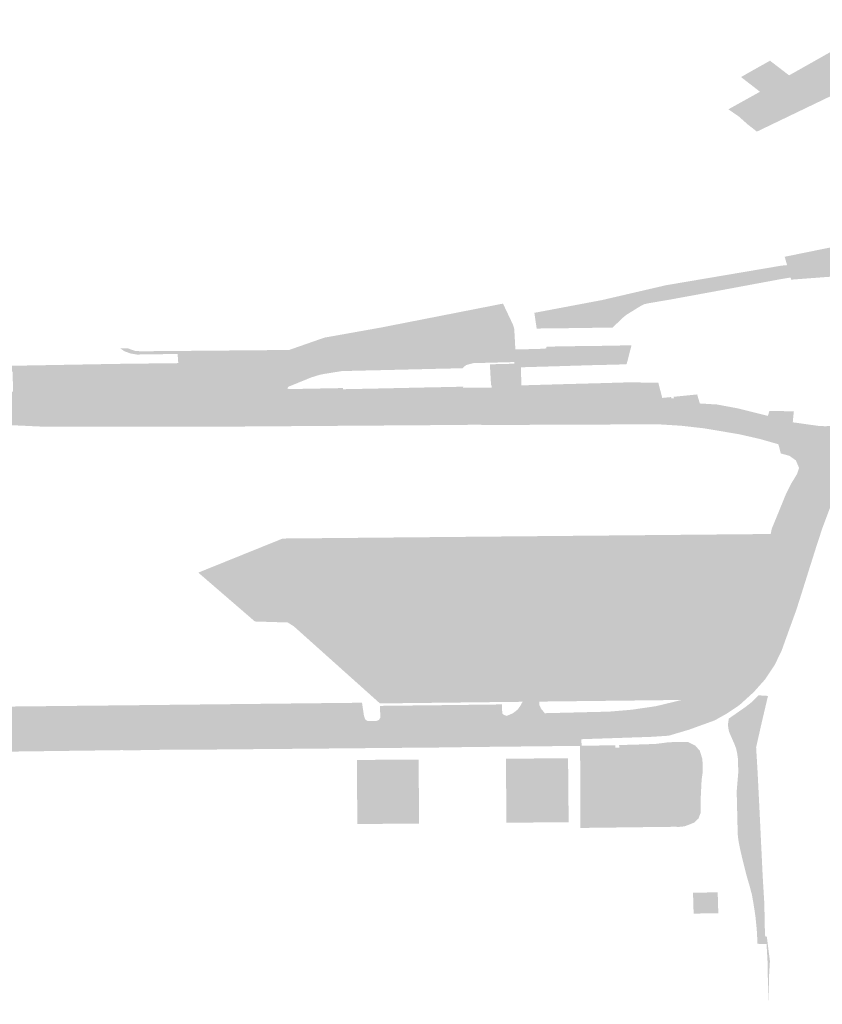
# Model space of a CAD drawing. Units: inches. Extents: x 15.925 to 16.72, y 49.117 to 49.376.
# Drawn here: x 16.551 to 16.553, y 49.221 to 49.224 of the extents above; entities that cross this region are included whole.
import ezdxf

# ---------------------------------------------------------------- set-up
doc = ezdxf.new("R2010")
doc.units = ezdxf.units.IN
doc.header["$MEASUREMENT"] = 0

msp = doc.modelspace()

# ---------------------------------------------------------------- hatches: boundary and pattern name
h = msp.add_hatch(color=256)
h.paths.add_polyline_path([(16.5515104, 49.2226346), (16.5516293, 49.2226369), (16.5517985, 49.2226401), (16.5517987, 49.2226365), (16.5518419, 49.2226374), (16.551883, 49.2226382), (16.5519242, 49.2226391), (16.5519653, 49.22264), (16.5520066, 49.2226409), (16.5520478, 49.2226418), (16.5520889, 49.2226426), (16.5521301, 49.2226435), (16.5521724, 49.2226444), (16.5521716, 49.2226409), (16.5522609, 49.2226414), (16.5522609, 49.2226488), (16.5523356, 49.2226508), (16.5523391, 49.2225914), (16.5523418, 49.2225835), (16.552356, 49.2225805), (16.5526078, 49.2225825), (16.5526906, 49.2225809), (16.5528916, 49.2225806), (16.5529117, 49.2225804), (16.5529086, 49.2225922), (16.5529618, 49.222589), (16.5530272, 49.2225769), (16.5531205, 49.2225536), (16.5531249, 49.2225683), (16.553129, 49.2225685), (16.553197, 49.2225681), (16.5532012, 49.2225684), (16.5531979, 49.2225336), (16.5532802, 49.2225221), (16.5533, 49.2225214), (16.553315, 49.2225222), (16.5533351, 49.2225271), (16.5533565, 49.2225441), (16.5533863, 49.2225773), (16.5534244, 49.2226109), (16.5534756, 49.2226607), (16.5535036, 49.2226837), (16.5540854, 49.2230661), (16.5540854, 49.2230783), (16.5540826, 49.2230896), (16.55407, 49.2231023), (16.5540496, 49.2231109), (16.5540208, 49.2231147), (16.5539879, 49.2231134), (16.5539002, 49.2230959), (16.553917, 49.2230399), (16.5537713, 49.2230205), (16.5531928, 49.2229773), (16.5531913, 49.2229839), (16.5531626, 49.2229793), (16.5529526, 49.2229403), (16.5528193, 49.2229159), (16.5527496, 49.222904), (16.5527364, 49.2229012), (16.5527249, 49.2228956), (16.5526794, 49.2228674), (16.5526706, 49.2228601), (16.552637, 49.2228282), (16.5525973, 49.2228278), (16.5525561, 49.2228272), (16.552515, 49.2228266), (16.5524738, 49.2228261), (16.5524295, 49.2228255), (16.5524009, 49.2228253), (16.5523999, 49.2228338), (16.5523982, 49.2228442), (16.5523938, 49.2228741), (16.5526048, 49.2229139), (16.5528035, 49.22296), (16.5531629, 49.2230209), (16.5531802, 49.2230225), (16.5531728, 49.2230485), (16.5535761, 49.2231306), (16.5541254, 49.2232722), (16.5541565, 49.2232324), (16.5541899, 49.2232402), (16.5542186, 49.223176), (16.5542781, 49.2232294), (16.5543422, 49.2232967), (16.5543943, 49.223366), (16.5544101, 49.2233927), (16.5544387, 49.2234473), (16.5545183, 49.2236221), (16.554533, 49.223662), (16.5545479, 49.2237758), (16.5545681, 49.2239831), (16.5545755, 49.224042), (16.5545847, 49.2241019), (16.5545961, 49.2241474), (16.554601, 49.2241586), (16.5546311, 49.2242141), (16.5546646, 49.2242559), (16.5546714, 49.2242704), (16.5546731, 49.2242765), (16.5546733, 49.2242827), (16.5546681, 49.2242908), (16.5546585, 49.2242998), (16.5546475, 49.2243073), (16.5545437, 49.2243702), (16.5544888, 49.2243585), (16.5544188, 49.2243291), (16.5543069, 49.2242689), (16.55415, 49.2241723), (16.5541465, 49.2241577), (16.5541468, 49.2241527), (16.5541495, 49.224143), (16.554159, 49.2241292), (16.5541734, 49.2241182), (16.554122, 49.2240797), (16.5540913, 49.2240591), (16.5539306, 49.2239512), (16.5539165, 49.223953), (16.5538935, 49.2239492), (16.5536376, 49.2237869), (16.5536144, 49.2237747), (16.5534859, 49.2236918), (16.5534768, 49.2236782), (16.5534753, 49.2236676), (16.5534814, 49.2236545), (16.5534897, 49.2236446), (16.5534998, 49.2236365), (16.5530863, 49.2234378), (16.5530573, 49.2234605), (16.5530296, 49.2234851), (16.5529976, 49.2235071), (16.5530311, 49.2235257), (16.5530626, 49.2235432), (16.5530959, 49.2235618), (16.5531059, 49.223554), (16.5531883, 49.2236008), (16.5531808, 49.2236095), (16.5531865, 49.2236128), (16.5532212, 49.2236323), (16.5532524, 49.2236499), (16.5532836, 49.2236675), (16.5533148, 49.2236851), (16.5533461, 49.2237027), (16.5533773, 49.2237202), (16.5534085, 49.2237378), (16.5534398, 49.2237554), (16.5534737, 49.2237744), (16.5534504, 49.2237921), (16.5534811, 49.2238095), (16.5535049, 49.2238231), (16.5535427, 49.2238445), (16.5535386, 49.2238476), (16.5535727, 49.2238668), (16.5536038, 49.2238845), (16.5536349, 49.2239022), (16.5536661, 49.2239198), (16.5536972, 49.2239375), (16.5537284, 49.2239552), (16.5537595, 49.2239727), (16.5537906, 49.2239904), (16.5538243, 49.2240096), (16.5537904, 49.2240349), (16.5538597, 49.224076), (16.5538711, 49.2240823), (16.5538913, 49.2240936), (16.553887, 49.2240968), (16.5539209, 49.2241159), (16.5539522, 49.2241334), (16.5539836, 49.2241509), (16.5540149, 49.2241684), (16.5540461, 49.2241859), (16.5540801, 49.2242049), (16.5540628, 49.2242184), (16.5540927, 49.2242356), (16.5541254, 49.2242542), (16.5541564, 49.224272), (16.5541874, 49.2242897), (16.5542209, 49.2243089), (16.5543746, 49.2244142), (16.5543863, 49.2244283), (16.5543895, 49.2244423), (16.5543818, 49.2244621), (16.5543666, 49.2244746), (16.5543543, 49.2244829), (16.5543318, 49.2245005), (16.5541914, 49.2245896), (16.5541578, 49.2245806), (16.554135, 49.2245719), (16.5541264, 49.2245681), (16.5540984, 49.2245524), (16.5540749, 49.2245343), (16.5540223, 49.2245037), (16.5540079, 49.2245148), (16.553995, 49.2245242), (16.553969, 49.2245417), (16.5540956, 49.2246188), (16.5541129, 49.2246376), (16.5540696, 49.2246659), (16.5540551, 49.22468), (16.5537381, 49.2249433), (16.5537184, 49.2249461), (16.5536895, 49.224945), (16.5536677, 49.2249411), (16.553636, 49.2249294), (16.5536124, 49.2249126), (16.5535765, 49.2248591), (16.5535721, 49.2248602), (16.5535648, 49.2248477), (16.5536045, 49.224837), (16.5535817, 49.2248023), (16.553569, 49.224783), (16.5533243, 49.2244132), (16.5533024, 49.2244042), (16.5533136, 49.2243921), (16.5531252, 49.2241396), (16.5531022, 49.2241107), (16.5529568, 49.2241541), (16.5529744, 49.2241717), (16.5531278, 49.224368), (16.5531027, 49.2243761), (16.5531276, 49.2244076), (16.5531529, 49.2243992), (16.5531722, 49.2244243), (16.5531909, 49.2244488), (16.5532093, 49.2244728), (16.5532278, 49.224497), (16.5532463, 49.2245211), (16.5532646, 49.2245452), (16.5532829, 49.224569), (16.5533031, 49.2245955), (16.5532766, 49.2246048), (16.5533022, 49.2246349), (16.5532809, 49.224641), (16.5532957, 49.2246559), (16.5532982, 49.2246551), (16.5533181, 49.2246808), (16.5533369, 49.2247047), (16.5533555, 49.2247288), (16.5533743, 49.2247528), (16.553393, 49.2247768), (16.5534116, 49.2248009), (16.5534308, 49.2248253), (16.553451, 49.2248513), (16.553439, 49.2248557), (16.5534569, 49.2248766), (16.5534957, 49.2249418), (16.5535103, 49.2249638), (16.5535264, 49.2249796), (16.5535409, 49.2249904), (16.5535581, 49.2249989), (16.5535742, 49.2250101), (16.5535857, 49.2250211), (16.553595, 49.2250337), (16.5535975, 49.2250443), (16.5535978, 49.2250542), (16.5535959, 49.2250633), (16.5535846, 49.2250757), (16.5535694, 49.2250871), (16.5535354, 49.2251102), (16.5535132, 49.2251224), (16.5534781, 49.225143), (16.5533167, 49.2252084), (16.5532966, 49.2252114), (16.5532148, 49.225228), (16.5531304, 49.2252389), (16.5530999, 49.2252414), (16.5530448, 49.225244), (16.5529592, 49.2252431), (16.5529523, 49.2252631), (16.5528675, 49.2252165), (16.5528217, 49.2252167), (16.5528213, 49.2252248), (16.5528178, 49.2252752), (16.5528163, 49.2253014), (16.5528149, 49.2253285), (16.5528133, 49.2253552), (16.5528119, 49.2253823), (16.5528105, 49.2254089), (16.5528091, 49.2254359), (16.5528076, 49.2254627), (16.552806, 49.2254925), (16.5529235, 49.2254978), (16.5529226, 49.2255072), (16.5529722, 49.2255089), (16.5529709, 49.2255224), (16.5529217, 49.2255207), (16.5527856, 49.2255182), (16.5527842, 49.2255408), (16.5528586, 49.2255422), (16.5528574, 49.2255711), (16.5528562, 49.2255982), (16.5528551, 49.2256252), (16.5528539, 49.2256521), (16.5528527, 49.2256791), (16.5528516, 49.2257061), (16.5528505, 49.2257332), (16.5528492, 49.2257628), (16.55291, 49.2257631), (16.5529599, 49.2257634), (16.5529588, 49.2257804), (16.5529099, 49.2257791), (16.5529101, 49.2257753), (16.5528309, 49.2257742), (16.5528296, 49.2257942), (16.5528906, 49.2257952), (16.5528897, 49.2258248), (16.5528887, 49.2258517), (16.5528878, 49.2258786), (16.5528868, 49.2259056), (16.5528859, 49.2259325), (16.5528849, 49.2259594), (16.552884, 49.2259864), (16.5528831, 49.2260134), (16.5528821, 49.2260403), (16.5528811, 49.2260701), (16.5528639, 49.2260696), (16.5528631, 49.2260931), (16.5528949, 49.2260934), (16.552987, 49.2260953), (16.5529935, 49.2259978), (16.552997, 49.2259979), (16.553006, 49.2258541), (16.5530025, 49.225854), (16.5530055, 49.2258284), (16.5530112, 49.2258285), (16.5530375, 49.2253793), (16.553051, 49.2253629), (16.5530696, 49.2253518), (16.5531701, 49.2253242), (16.5532704, 49.2253059), (16.5533682, 49.2252806), (16.5534623, 49.225249), (16.5535509, 49.2252112), (16.5535798, 49.2251969), (16.5536327, 49.225168), (16.5537068, 49.2251201), (16.5537442, 49.2250909), (16.553772, 49.2250683), (16.5538163, 49.225031), (16.553851, 49.2250003), (16.5541099, 49.2247622), (16.5541802, 49.224713), (16.5543026, 49.2246285), (16.5543176, 49.2246363), (16.554394, 49.2245851), (16.5544854, 49.2245241), (16.5545512, 49.2244829), (16.5546399, 49.2244275), (16.5547108, 49.2243919), (16.554727, 49.2243851), (16.5547456, 49.2243803), (16.5547656, 49.2243778), (16.5547822, 49.2243777), (16.5548056, 49.2243807), (16.5548233, 49.2243855), (16.5548765, 49.2244132), (16.5548531, 49.2244399), (16.554883, 49.2244523), (16.5549066, 49.2244287), (16.554988, 49.2244686), (16.555115, 49.2245194), (16.5551247, 49.22451), (16.5551265, 49.2245082), (16.5551385, 49.2245137), (16.5551718, 49.2245291), (16.555201, 49.2245504), (16.555316, 49.2244369), (16.5553589, 49.2243965), (16.5553884, 49.2243478), (16.5553803, 49.2243572), (16.5553578, 49.2243864), (16.5553377, 49.2244107), (16.5553082, 49.2244048), (16.5552878, 49.2243971), (16.5552716, 49.2244167), (16.5552727, 49.2244179), (16.5552421, 49.2244239), (16.5552309, 49.2244417), (16.5552229, 49.2244545), (16.5551914, 49.2244388), (16.5551554, 49.2244209), (16.5551494, 49.2244281), (16.5550895, 49.2244039), (16.5550455, 49.2243851), (16.5550291, 49.2243767), (16.5549506, 49.2243393), (16.5549281, 49.2243285), (16.5549456, 49.2243165), (16.5549712, 49.2242988), (16.5550073, 49.2242802), (16.5549923, 49.224268), (16.5549568, 49.2242491), (16.5549595, 49.2242467), (16.5549265, 49.224231), (16.5548603, 49.2242817), (16.5548367, 49.2242645), (16.5548062, 49.2242336), (16.5547631, 49.2241705), (16.554737, 49.2241178), (16.5547134, 49.2240338), (16.5547058, 49.2239667), (16.5546849, 49.2237481), (16.5546699, 49.2236491), (16.5546488, 49.223576), (16.5546209, 49.2235035), (16.5545865, 49.2234321), (16.5545506, 49.2233697), (16.5544991, 49.223294), (16.5544464, 49.2232281), (16.5543161, 49.2231055), (16.5540283, 49.2229016), (16.5537141, 49.2226915), (16.5536132, 49.2226179), (16.5535517, 49.2225711), (16.5535228, 49.2225466), (16.553489, 49.2225138), (16.553464, 49.2224895), (16.5533726, 49.2223816), (16.5533144, 49.2222695), (16.5532898, 49.222204), (16.5532699, 49.2221429), (16.5532505, 49.2220817), (16.5532303, 49.2220173), (16.5532091, 49.2219503), (16.5531819, 49.2218755), (16.5531634, 49.2218239), (16.553142, 49.2217795), (16.5531123, 49.2217346), (16.5530765, 49.2216944), (16.5530365, 49.2216581), (16.5530279, 49.2216512), (16.5529931, 49.2216278), (16.5529547, 49.2216064), (16.5528759, 49.2215778), (16.5528119, 49.2215588), (16.5527567, 49.2215552), (16.5525396, 49.2215479), (16.5525397, 49.2215453), (16.5525412, 49.2215274), (16.5525362, 49.2215273), (16.5525182, 49.221527), (16.5521991, 49.2215236), (16.5521496, 49.2215229), (16.5520683, 49.2215217), (16.5520489, 49.2215217), (16.5516003, 49.2215176), (16.5515803, 49.2215175), (16.5512978, 49.2215149), (16.5512477, 49.2215152), (16.551133, 49.2215132), (16.551111, 49.2215139), (16.5507069, 49.2215086), (16.5506354, 49.2215077), (16.5503537, 49.2215045), (16.550213, 49.2214961), (16.550049, 49.2214857), (16.5499483, 49.2214765), (16.5498837, 49.2214663), (16.549873, 49.2214643), (16.5497883, 49.2214366), (16.5497307, 49.2214125), (16.5496482, 49.2213655), (16.5496004, 49.2213241), (16.5495862, 49.2213093), (16.5495412, 49.2212578), (16.5495238, 49.2212215), (16.5495072, 49.2211877), (16.5495009, 49.2211662), (16.5494945, 49.2211252), (16.5494956, 49.2210995), (16.5494982, 49.2210748), (16.5495028, 49.2210536), (16.5495102, 49.2210306), (16.5495312, 49.2209817), (16.5495701, 49.2208847), (16.5495427, 49.2208799), (16.5494606, 49.2208513), (16.5494485, 49.2208478), (16.5494143, 49.2209088), (16.5493763, 49.2209779), (16.5493707, 49.2209911), (16.5493621, 49.2210184), (16.5493534, 49.2210568), (16.5493521, 49.2210646), (16.5493447, 49.2211219), (16.5493342, 49.2211333), (16.5492896, 49.2211665), (16.5492541, 49.2211812), (16.5491726, 49.2212059), (16.5490638, 49.2212511), (16.548968, 49.2213007), (16.5488935, 49.221352), (16.5487818, 49.2214398), (16.5485638, 49.2216173), (16.5485328, 49.2216475), (16.5484164, 49.2217547), (16.5483805, 49.2217903), (16.5483336, 49.2218635), (16.5483085, 49.221911), (16.5483067, 49.2219169), (16.5482989, 49.2219405), (16.5482883, 49.2219982), (16.5482856, 49.2220367), (16.5482896, 49.2221008), (16.548304, 49.2221642), (16.5483284, 49.2222259), (16.5483622, 49.2222849), (16.5484907, 49.2224782), (16.5485885, 49.2226255), (16.5485933, 49.2226326), (16.5485984, 49.2226402), (16.5486368, 49.222697), (16.5486797, 49.2227532), (16.548732, 49.2228075), (16.5488124, 49.2228643), (16.5488889, 49.2229018), (16.5489532, 49.222928), (16.5489915, 49.2229439), (16.5490178, 49.2229516), (16.5490434, 49.2229581), (16.5490695, 49.2229627), (16.5491159, 49.2229698), (16.5491599, 49.2229739), (16.5492035, 49.2229766), (16.5492427, 49.2229784), (16.5492845, 49.2229779), (16.5493204, 49.2229771), (16.5493551, 49.2229746), (16.5493884, 49.2229721), (16.5494232, 49.2229687), (16.5494621, 49.2229632), (16.5495165, 49.222953), (16.5495477, 49.2229467), (16.549579, 49.2229387), (16.5496112, 49.2229295), (16.549644, 49.22292), (16.549684, 49.2229052), (16.5497442, 49.2228779), (16.5497717, 49.2228654), (16.5497757, 49.2228636), (16.5499051, 49.2228061), (16.54997, 49.2227773), (16.5500818, 49.2227281), (16.5501767, 49.2226905), (16.5501849, 49.2226876), (16.5502833, 49.2226531), (16.5504059, 49.2226266), (16.5504126, 49.2226272), (16.5504184, 49.2226286), (16.5504209, 49.2226318), (16.5504221, 49.2226355), (16.5504409, 49.2226752), (16.5505948, 49.2226499), (16.5506415, 49.222643), (16.5506417, 49.2226279), (16.550686, 49.2226281), (16.5507288, 49.2226284), (16.5507714, 49.2226286), (16.5508142, 49.222629), (16.5508569, 49.2226292), (16.5509008, 49.2226294), (16.5509452, 49.2226297), (16.550988, 49.22263), (16.5510307, 49.2226303), (16.5510734, 49.2226305), (16.5511162, 49.2226308), (16.551161, 49.2226311), (16.5512051, 49.2226314), (16.5512479, 49.2226317), (16.5512905, 49.222632), (16.5513333, 49.2226322), (16.5513759, 49.2226326), (16.5514195, 49.2226329), (16.5515104, 49.2226346)], flags=0)
h.paths.add_polyline_path([(16.5530834, 49.2220381), (16.5531293, 49.2221862), (16.5531326, 49.2222028), (16.5531475, 49.2222388), (16.5531769, 49.2223109), (16.553192, 49.2223413), (16.5532113, 49.2223729), (16.5532174, 49.2223919), (16.5532076, 49.2224151), (16.5531879, 49.2224292), (16.5531607, 49.2224368), (16.5531532, 49.2224653), (16.5530955, 49.2224818), (16.5530323, 49.2224962), (16.5529793, 49.2225052), (16.5529225, 49.2225148), (16.55285, 49.222523), (16.5527785, 49.2225274), (16.5522715, 49.2225253), (16.5521951, 49.2225261), (16.55218, 49.2225255), (16.5514432, 49.2225202), (16.5514269, 49.2225196), (16.5508736, 49.2225197), (16.5505698, 49.2225336), (16.5502718, 49.2225824), (16.5502277, 49.2225981), (16.5501082, 49.2226418), (16.5500518, 49.2226655), (16.550048, 49.2226672), (16.5499663, 49.222703), (16.5499164, 49.2227249), (16.549835, 49.2227651), (16.5497504, 49.2228092), (16.5496958, 49.222833), (16.5496442, 49.2228522), (16.549602, 49.2228668), (16.5495603, 49.2228788), (16.5495256, 49.2228885), (16.549481, 49.222899), (16.5494197, 49.2229075), (16.5493676, 49.2229119), (16.5492935, 49.2229138), (16.5492301, 49.2229114), (16.5491676, 49.2229053), (16.5491067, 49.2228956), (16.5490664, 49.222886), (16.5490026, 49.2228679), (16.5489605, 49.2228501), (16.5489101, 49.2228267), (16.5488667, 49.2228019), (16.5488192, 49.2227674), (16.5487896, 49.2227415), (16.5487643, 49.2227159), (16.5487425, 49.2226914), (16.5487197, 49.2226645), (16.548677, 49.2225965), (16.5487574, 49.2225834), (16.5487234, 49.2225351), (16.5487109, 49.2225234), (16.54862, 49.2223788), (16.5486306, 49.2223717), (16.5485433, 49.222239), (16.548467, 49.2222575), (16.548459, 49.2222592), (16.548426, 49.2221909), (16.5484014, 49.2221153), (16.5483838, 49.2220393), (16.5483838, 49.2220026), (16.5483899, 49.2219772), (16.5484054, 49.2219247), (16.5484212, 49.2218845), (16.5484697, 49.2218129), (16.5485295, 49.2217464), (16.5485962, 49.2216905), (16.5486887, 49.2216082), (16.5487408, 49.2215675), (16.5489291, 49.2214267), (16.5490125, 49.2213655), (16.549052, 49.2213404), (16.5491389, 49.2213003), (16.5491876, 49.2212816), (16.5491933, 49.2212799), (16.5492393, 49.2212681), (16.5492623, 49.2212619), (16.5492938, 49.2212556), (16.5493247, 49.2212534), (16.5493537, 49.2212588), (16.5493769, 49.2212685), (16.5493959, 49.2212811), (16.5494337, 49.2213324), (16.5494755, 49.2213767), (16.5495341, 49.2214259), (16.5495954, 49.2214663), (16.5496024, 49.2214689), (16.5496949, 49.2215144), (16.5496999, 49.2215176), (16.5498303, 49.2215569), (16.5498591, 49.2215645), (16.5499014, 49.2215711), (16.5499576, 49.2215768), (16.5500254, 49.2215817), (16.5501362, 49.2215864), (16.5501867, 49.2215869), (16.5502016, 49.2215901), (16.5502014, 49.2215972), (16.5502019, 49.2216447), (16.5504405, 49.2216461), (16.5504693, 49.2216463), (16.5510516, 49.2216526), (16.5510827, 49.2216529), (16.5518576, 49.2216614), (16.5518633, 49.2216223), (16.5518674, 49.2216099), (16.5518744, 49.2216045), (16.5519019, 49.2216044), (16.55191, 49.2216078), (16.5519146, 49.221615), (16.5519133, 49.2216516), (16.5521058, 49.2216538), (16.5522928, 49.2216561), (16.5522939, 49.2216287), (16.5522959, 49.2216257), (16.5523012, 49.2216227), (16.5523081, 49.2216204), (16.5523277, 49.221629), (16.5523426, 49.2216408), (16.552351, 49.2216531), (16.5523572, 49.2216643), (16.5523607, 49.2216643), (16.5523607, 49.2216698), (16.5524088, 49.2216703), (16.5524088, 49.2216649), (16.5524094, 49.2216546), (16.5524145, 49.2216432), (16.5524262, 49.2216288), (16.5526268, 49.2216337), (16.5526967, 49.2216396), (16.5527726, 49.2216507), (16.5528524, 49.22167), (16.5529107, 49.2216893), (16.5529496, 49.2217166), (16.552983, 49.2217484), (16.5530037, 49.2217803), (16.553075, 49.222011), (16.5530834, 49.2220381)], flags=0)
for points in [[(16.5531865, 49.2236128), (16.5531808, 49.2236095), (16.5531883, 49.2236008), (16.5531059, 49.223554), (16.5530959, 49.2235618), (16.553037, 49.2236074), (16.5530561, 49.2236185), (16.5530854, 49.223635), (16.5531271, 49.2236583), (16.5531865, 49.2236128)], [(16.5509444, 49.2226927), (16.5509001, 49.2226923), (16.550856, 49.2226921), (16.5508132, 49.2226918), (16.5507706, 49.2226916), (16.5507278, 49.2226914), (16.5506852, 49.2226911), (16.5506409, 49.2226908), (16.5506415, 49.222643), (16.5505948, 49.2226499), (16.5504409, 49.2226752), (16.5504221, 49.2226355), (16.5504209, 49.2226318), (16.5504184, 49.2226286), (16.5504126, 49.2226272), (16.5504059, 49.2226266), (16.5502833, 49.2226531), (16.550322, 49.2226743), (16.550373, 49.2226872), (16.55046, 49.2226984), (16.5505697, 49.2227051), (16.5507602, 49.2227093), (16.5510981, 49.2227154), (16.5512858, 49.2227176), (16.5512837, 49.2227462), (16.5511575, 49.2227444), (16.5511376, 49.2227475), (16.5511182, 49.2227547), (16.5511049, 49.2227636), (16.5511204, 49.2227632), (16.5511296, 49.2227634), (16.5511502, 49.222756), (16.5511696, 49.2227544), (16.5511888, 49.2227547), (16.5516308, 49.2227586), (16.5516498, 49.2227653), (16.5517406, 49.222797), (16.5518187, 49.2228109), (16.5519162, 49.2228283), (16.5522962, 49.2229028), (16.552327, 49.2228379), (16.5523313, 49.2228243), (16.5523347, 49.2227602), (16.552155, 49.2227559), (16.551803, 49.2227465), (16.5516957, 49.2227178), (16.5515691, 49.2226593), (16.5515353, 49.2226433), (16.5515104, 49.2226346), (16.5514195, 49.2226329), (16.5514184, 49.2226958), (16.5513748, 49.2226955), (16.5513322, 49.2226952), (16.5512896, 49.2226949), (16.5512468, 49.2226946), (16.5512042, 49.2226943), (16.5511596, 49.222694), (16.5511152, 49.2226938), (16.5510724, 49.2226935), (16.5510298, 49.2226932), (16.5509871, 49.2226929), (16.5509444, 49.2226927)], [(16.5518797, 49.222695), (16.5518386, 49.222694), (16.5517954, 49.222693), (16.5517424, 49.2226845), (16.5517247, 49.222681), (16.5516987, 49.2226729), (16.5516788, 49.2226647), (16.5516281, 49.2226441), (16.5516254, 49.2226396), (16.5516293, 49.2226369), (16.5515104, 49.2226346), (16.5515353, 49.2226433), (16.5515691, 49.2226593), (16.5516957, 49.2227178), (16.551803, 49.2227465), (16.552155, 49.2227559), (16.5523347, 49.2227602), (16.5523586, 49.2227606), (16.5524253, 49.2227625), (16.5524311, 49.2227643), (16.5524318, 49.2227688), (16.5524756, 49.2227698), (16.5525168, 49.2227704), (16.5525579, 49.2227708), (16.5525991, 49.2227714), (16.5526425, 49.222772), (16.5526843, 49.2227732), (16.552696, 49.2227729), (16.552681, 49.2227145), (16.5526427, 49.2227127), (16.5525986, 49.2227121), (16.5525575, 49.2227108), (16.5525162, 49.2227096), (16.552475, 49.2227083), (16.5524339, 49.2227071), (16.5523927, 49.2227059), (16.5523519, 49.2227047), (16.5523513, 49.222715), (16.5523484, 49.2227196), (16.5523427, 49.2227212), (16.5523312, 49.222721), (16.5522038, 49.2227176), (16.5521814, 49.2227117), (16.5521703, 49.2227019), (16.5521267, 49.2227008), (16.5520856, 49.2226999), (16.5520443, 49.2226989), (16.5520032, 49.2226979), (16.5519621, 49.2226969), (16.551921, 49.2226959), (16.5518797, 49.222695)], [(16.5523314, 49.2227159), (16.5523356, 49.2226508), (16.5522609, 49.2226488), (16.5522591, 49.2226488), (16.5522553, 49.222714), (16.5523314, 49.2227159)], [(16.5526906, 49.2225809), (16.5526078, 49.2225825), (16.552356, 49.2225805), (16.5523418, 49.2225835), (16.5523391, 49.2225914), (16.5523356, 49.2226508), (16.5523314, 49.2227159), (16.5523312, 49.222721), (16.5523427, 49.2227212), (16.5523484, 49.2227196), (16.5523513, 49.222715), (16.5523519, 49.2227047), (16.5523535, 49.2226485), (16.5523967, 49.2226497), (16.5524379, 49.2226509), (16.552479, 49.2226521), (16.5525201, 49.2226532), (16.5525613, 49.2226543), (16.5526025, 49.2226554), (16.5526464, 49.2226567), (16.5526904, 49.222658), (16.5527084, 49.2226577), (16.5527797, 49.2226565), (16.5527917, 49.2226094), (16.5528193, 49.2226122), (16.5528204, 49.2226079), (16.5528281, 49.2226087), (16.552827, 49.2226129), (16.5528391, 49.2226141), (16.5529004, 49.2226203), (16.5529086, 49.2225922), (16.5529117, 49.2225804), (16.5528916, 49.2225806), (16.5526906, 49.2225809)], [(16.5508132, 49.2226918), (16.5508142, 49.222629), (16.5507714, 49.2226286), (16.5507706, 49.2226916), (16.5508132, 49.2226918)], [(16.550856, 49.2226921), (16.5508569, 49.2226292), (16.5508142, 49.222629), (16.5508132, 49.2226918), (16.550856, 49.2226921)], [(16.5508569, 49.2226292), (16.550856, 49.2226921), (16.5509001, 49.2226923), (16.5509008, 49.2226294), (16.5508569, 49.2226292)], [(16.5509444, 49.2226927), (16.5509452, 49.2226297), (16.5509008, 49.2226294), (16.5509001, 49.2226923), (16.5509444, 49.2226927)], [(16.5509452, 49.2226297), (16.5509444, 49.2226927), (16.5509871, 49.2226929), (16.550988, 49.22263), (16.5509452, 49.2226297)], [(16.5510298, 49.2226932), (16.5510307, 49.2226303), (16.550988, 49.22263), (16.5509871, 49.2226929), (16.5510298, 49.2226932)], [(16.5510724, 49.2226935), (16.5510734, 49.2226305), (16.5510307, 49.2226303), (16.5510298, 49.2226932), (16.5510724, 49.2226935)], [(16.5511162, 49.2226308), (16.5510734, 49.2226305), (16.5510724, 49.2226935), (16.5511152, 49.2226938), (16.5511162, 49.2226308)], [(16.5511162, 49.2226308), (16.5511152, 49.2226938), (16.5511596, 49.222694), (16.551161, 49.2226311), (16.5511162, 49.2226308)], [(16.5512042, 49.2226943), (16.5512051, 49.2226314), (16.551161, 49.2226311), (16.5511596, 49.222694), (16.5512042, 49.2226943)], [(16.5512468, 49.2226946), (16.5512479, 49.2226317), (16.5512051, 49.2226314), (16.5512042, 49.2226943), (16.5512468, 49.2226946)], [(16.5512896, 49.2226949), (16.5512905, 49.222632), (16.5512479, 49.2226317), (16.5512468, 49.2226946), (16.5512896, 49.2226949)], [(16.5512896, 49.2226949), (16.5513322, 49.2226952), (16.5513333, 49.2226322), (16.5512905, 49.222632), (16.5512896, 49.2226949)], [(16.5513748, 49.2226955), (16.5513759, 49.2226326), (16.5513333, 49.2226322), (16.5513322, 49.2226952), (16.5513748, 49.2226955)], [(16.5514195, 49.2226329), (16.5513759, 49.2226326), (16.5513748, 49.2226955), (16.5514184, 49.2226958), (16.5514195, 49.2226329)], [(16.5518807, 49.222069), (16.5518326, 49.2220685), (16.5518323, 49.2220785), (16.5517963, 49.2220747), (16.5517994, 49.2220307), (16.5517895, 49.2220305), (16.5517829, 49.2219978), (16.5518354, 49.2219992), (16.5518342, 49.222033), (16.551839, 49.2220416), (16.5518508, 49.2220459), (16.5518679, 49.2220462), (16.5518698, 49.2219873), (16.5518827, 49.2219878), (16.5518867, 49.2218504), (16.5519003, 49.2218507), (16.5519009, 49.2218304), (16.5519209, 49.2218307), (16.5519226, 49.2217978), (16.5520657, 49.2217985), (16.5520649, 49.2218326), (16.5523536, 49.2218358), (16.5524015, 49.2218364), (16.5525689, 49.2218383), (16.5525689, 49.2218563), (16.5526157, 49.221857), (16.5526149, 49.2218802), (16.5528797, 49.2218831), (16.5528775, 49.2220019), (16.5528865, 49.2220035), (16.5528862, 49.2220076), (16.5529105, 49.2220078), (16.5529615, 49.2220081), (16.5529614, 49.2219981), (16.553007, 49.2219978), (16.5530071, 49.2220086), (16.5530168, 49.2220088), (16.5530169, 49.222005), (16.5530238, 49.2220051), (16.5530236, 49.2220087), (16.5530343, 49.2220098), (16.553071, 49.2220109), (16.553075, 49.222011), (16.5530037, 49.2217803), (16.552983, 49.2217484), (16.5529496, 49.2217166), (16.5529107, 49.2216893), (16.5528524, 49.22167), (16.5524088, 49.2216649), (16.5524088, 49.2216703), (16.5523607, 49.2216698), (16.5523607, 49.2216643), (16.5523572, 49.2216643), (16.5519133, 49.2216592), (16.5518992, 49.2216718), (16.5516451, 49.2218993), (16.5516265, 49.2219109), (16.5515242, 49.2219141), (16.5513481, 49.2220661), (16.5516108, 49.2221721), (16.5531293, 49.2221862), (16.5530834, 49.2220381), (16.5530794, 49.2220383), (16.5530241, 49.2220417), (16.5530208, 49.2221418), (16.5526259, 49.2221372), (16.5526267, 49.2221023), (16.5526134, 49.2221021), (16.5526127, 49.2221054), (16.552606, 49.2221054), (16.5526063, 49.222102), (16.5525927, 49.2221019), (16.5525917, 49.2221366), (16.5524441, 49.2221351), (16.5522797, 49.2221488), (16.5522776, 49.2221122), (16.5522777, 49.2220952), (16.5519006, 49.2220912), (16.5518877, 49.2220866), (16.5518803, 49.2220779), (16.5518807, 49.222069)], [(16.5526134, 49.2221021), (16.5526267, 49.2221023), (16.5526259, 49.2221372), (16.5530208, 49.2221418), (16.5530241, 49.2220417), (16.5530794, 49.2220383), (16.5530834, 49.2220381), (16.553075, 49.222011), (16.553071, 49.2220109), (16.5530343, 49.2220098), (16.5530236, 49.2220087), (16.5530238, 49.2220051), (16.5530169, 49.222005), (16.5530168, 49.2220088), (16.5530071, 49.2220086), (16.553007, 49.2219978), (16.5529614, 49.2219981), (16.5529615, 49.2220081), (16.5529105, 49.2220078), (16.5528862, 49.2220076), (16.5528865, 49.2220035), (16.5528775, 49.2220019), (16.5526499, 49.2220008), (16.5526489, 49.2220288), (16.5526585, 49.222029), (16.5526576, 49.222055), (16.5524461, 49.2220522), (16.5524443, 49.2220971), (16.5523492, 49.2220955), (16.5523489, 49.2220512), (16.5522604, 49.2220503), (16.5522739, 49.2220727), (16.5522441, 49.2220805), (16.5522254, 49.2220499), (16.5519167, 49.2220467), (16.5518679, 49.2220462), (16.5518508, 49.2220459), (16.551839, 49.2220416), (16.5518342, 49.222033), (16.5518354, 49.2219992), (16.5517829, 49.2219978), (16.5517895, 49.2220305), (16.5517994, 49.2220307), (16.5517963, 49.2220747), (16.5518323, 49.2220785), (16.5518326, 49.2220685), (16.5518807, 49.222069), (16.5518803, 49.2220779), (16.5518877, 49.2220866), (16.5519006, 49.2220912), (16.5522777, 49.2220952), (16.5522776, 49.2221122), (16.5522797, 49.2221488), (16.5524441, 49.2221351), (16.5525917, 49.2221366), (16.5525927, 49.2221019), (16.5526063, 49.222102), (16.552606, 49.2221054), (16.5526127, 49.2221054), (16.5526134, 49.2221021)], [(16.5522855, 49.2219317), (16.5521356, 49.2219298), (16.5521081, 49.2219295), (16.5520201, 49.2219283), (16.5520218, 49.2218748), (16.5519591, 49.221874), (16.5519594, 49.2218706), (16.5519204, 49.2218718), (16.5519169, 49.221872), (16.5519216, 49.2218961), (16.5519203, 49.221927), (16.5519197, 49.2219655), (16.5518943, 49.2219654), (16.5518934, 49.2219883), (16.5518827, 49.2219878), (16.5518698, 49.2219873), (16.5518679, 49.2220462), (16.5519167, 49.2220467), (16.5522254, 49.2220499), (16.5522441, 49.2220805), (16.5522739, 49.2220727), (16.5522604, 49.2220503), (16.5523489, 49.2220512), (16.5523486, 49.221979), (16.5523496, 49.2219325), (16.5523036, 49.2219319), (16.5522855, 49.2219317)], [(16.5523486, 49.221979), (16.5523489, 49.2220512), (16.5523492, 49.2220955), (16.5524443, 49.2220971), (16.5524461, 49.2220522), (16.5524478, 49.2219787), (16.5524389, 49.2219786), (16.5523486, 49.221979)], [(16.5525689, 49.2218563), (16.5525237, 49.2218555), (16.5525228, 49.2218793), (16.5524507, 49.2218782), (16.5524478, 49.2219787), (16.5524461, 49.2220522), (16.5526576, 49.222055), (16.5526585, 49.222029), (16.5526489, 49.2220288), (16.5526499, 49.2220008), (16.5528775, 49.2220019), (16.5528797, 49.2218831), (16.5526149, 49.2218802), (16.5526157, 49.221857), (16.5525689, 49.2218563)], [(16.5518867, 49.2218504), (16.5518827, 49.2219878), (16.5518934, 49.2219883), (16.5518943, 49.2219654), (16.5519197, 49.2219655), (16.5519203, 49.221927), (16.5519216, 49.2218961), (16.5519169, 49.221872), (16.5519204, 49.2218718), (16.5519213, 49.221849), (16.5521082, 49.221851), (16.5521081, 49.2219295), (16.5521356, 49.2219298), (16.5521361, 49.2218511), (16.5522889, 49.2218532), (16.5522855, 49.2219317), (16.5523036, 49.2219319), (16.5523496, 49.2219325), (16.5523486, 49.221979), (16.5524389, 49.2219786), (16.5524398, 49.2219506), (16.5524142, 49.221951), (16.5524196, 49.2218546), (16.5525237, 49.2218555), (16.5525689, 49.2218563), (16.5525689, 49.2218383), (16.5524015, 49.2218364), (16.5523536, 49.2218358), (16.5520649, 49.2218326), (16.5520657, 49.2217985), (16.5519226, 49.2217978), (16.5519209, 49.2218307), (16.5519009, 49.2218304), (16.5519003, 49.2218507), (16.5518867, 49.2218504)], [(16.5524196, 49.2218546), (16.5524142, 49.221951), (16.5524398, 49.2219506), (16.5524389, 49.2219786), (16.5524478, 49.2219787), (16.5524507, 49.2218782), (16.5525228, 49.2218793), (16.5525237, 49.2218555), (16.5524196, 49.2218546)], [(16.5519213, 49.221849), (16.5519204, 49.2218718), (16.5519594, 49.2218706), (16.5519591, 49.221874), (16.5520218, 49.2218748), (16.5520201, 49.2219283), (16.5521081, 49.2219295), (16.5521082, 49.221851), (16.5519213, 49.221849)], [(16.5522855, 49.2219317), (16.5522889, 49.2218532), (16.5521361, 49.2218511), (16.5521356, 49.2219298), (16.5522855, 49.2219317)], [(16.5530535, 49.2211262), (16.5530455, 49.2211577), (16.5530376, 49.2211905), (16.5530335, 49.2212087), (16.5530298, 49.2212275), (16.5530276, 49.2212422), (16.5530266, 49.2212526), (16.5530234, 49.2213858), (16.5530284, 49.2214454), (16.5530272, 49.221488), (16.5530247, 49.2215057), (16.5530218, 49.2215181), (16.5530182, 49.2215285), (16.553045, 49.2215274), (16.5530239, 49.2215815), (16.5530278, 49.2216102), (16.5530508, 49.2216481), (16.5530715, 49.2216644), (16.5530918, 49.2216844), (16.5531208, 49.2216826), (16.5531021, 49.2216034), (16.5530839, 49.2215227), (16.5530887, 49.2214414), (16.5530954, 49.2213065), (16.5531006, 49.2211986), (16.5531045, 49.2211177), (16.5531094, 49.2210369), (16.5531114, 49.2209381), (16.5531132, 49.220934), (16.5531171, 49.220934), (16.5531268, 49.2208579), (16.5531241, 49.2208113), (16.5531221, 49.2207233), (16.5531202, 49.2208112), (16.5531201, 49.2208226), (16.5531196, 49.2208525), (16.5531195, 49.2208549), (16.5531163, 49.2209111), (16.5530881, 49.2209115), (16.5530868, 49.2209394), (16.5530858, 49.2209562), (16.5530818, 49.2209958), (16.5530791, 49.2210147), (16.5530755, 49.2210374), (16.5530712, 49.2210622), (16.5530659, 49.2210833), (16.5530535, 49.2211262)], [(16.5530182, 49.2215285), (16.5529998, 49.2215706), (16.5529971, 49.2215838), (16.5529963, 49.2215937), (16.5529988, 49.221612), (16.5530508, 49.2216481), (16.5530278, 49.2216102), (16.5530239, 49.2215815), (16.553045, 49.2215274), (16.5530182, 49.2215285)], [(16.5527181, 49.2215314), (16.5527713, 49.2215332), (16.5528116, 49.2215384), (16.5528511, 49.2215397), (16.5528725, 49.2215389), (16.5528948, 49.2215278), (16.5529087, 49.2215118), (16.552916, 49.2214883), (16.5529169, 49.221479), (16.552918, 49.2214662), (16.5529172, 49.2214423), (16.5529143, 49.2214216), (16.5529115, 49.2213665), (16.552911, 49.2213184), (16.5529043, 49.2213009), (16.5528906, 49.2212882), (16.5528618, 49.221277), (16.5528447, 49.2212752), (16.5528294, 49.2212755), (16.5527699, 49.2212748), (16.552537, 49.2212719), (16.5525362, 49.2215273), (16.5525412, 49.2215274), (16.5526453, 49.2215292), (16.552646, 49.2215216), (16.5526584, 49.2215221), (16.5526575, 49.2215297), (16.5527181, 49.2215314)], [(16.5525005, 49.2212898), (16.5523064, 49.2212881), (16.5523058, 49.2214871), (16.5524987, 49.2214889), (16.5524999, 49.2213549), (16.5525002, 49.2213263), (16.5525005, 49.2212898)], [(16.5520347, 49.221351), (16.552035, 49.2213225), (16.5520353, 49.2212854), (16.5518429, 49.2212842), (16.5518417, 49.2214834), (16.5520336, 49.2214846), (16.5520347, 49.221351)], [(16.5529643, 49.2210715), (16.5529662, 49.2210066), (16.5528894, 49.2210055), (16.5528875, 49.2210706), (16.5529643, 49.2210715)]]:
    msp.add_hatch(color=256).paths.add_polyline_path(points, flags=0)

doc.saveas('drawing.dxf')
